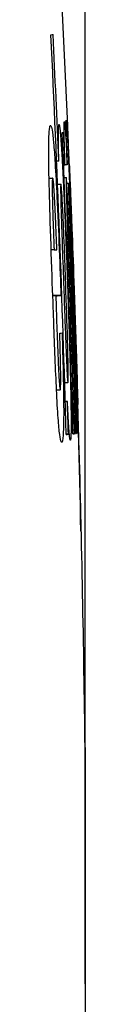
# Model space of a CAD drawing. Units: millimetres. Extents: x 13926 to 18648, y 15519 to 18857.
# Drawn here: x 18193 to 18194, y 17828 to 17853 of the extents above; entities that cross this region are included whole.
import ezdxf

# ---------------------------------------------------------------- set-up
doc = ezdxf.new("R2010")
doc.units = ezdxf.units.MM
doc.header["$LTSCALE"] = 6
doc.layers.add('Q', color=4, linetype='Continuous')

msp = doc.modelspace()

# ---------------------------------------------------------------- linework, layer by layer
for p, q in [((18193.546, 17849.763), (18193.492, 17849.763)), ((18193.704, 17849.654), (18193.668, 17849.654)), ((18193.761, 17849.663), (18193.705, 17849.663)), ((18193.814, 17849.68), (18193.808, 17849.68)), ((18193.299, 17849.329), (18193.392, 17849.329)), ((18193.68, 17849.346), (18193.737, 17849.346)), ((18193.751, 17849.201), (18193.794, 17849.201)), ((18193.827, 17849.218), (18193.835, 17849.218)), ((18193.516, 17849.174), (18193.601, 17849.174)), ((18193.427, 17847.507), (18193.354, 17847.507)), ((18193.601, 17846.35), (18193.395, 17846.35)), ((18193.47, 17846.341), (18193.395, 17846.341)), ((18193.489, 17843.956), (18193.583, 17843.956)), ((18193.696, 17844.139), (18193.78, 17844.139)), ((18194.006, 17844.183), (18194.015, 17844.183)), ((18193.765, 17843.66), (18193.711, 17843.66)), ((18193.711, 17843.66), (18193.767, 17843.66)), ((18194.032, 17843.577), (18194.025, 17843.577)), ((18194.031, 17843.577), (18194.025, 17843.577)), ((18193.789, 17842.823), (18193.735, 17842.823)), ((18193.941, 17842.839), (18193.905, 17842.839)), ((18194, 17842.848), (18193.975, 17842.848)), ((18194.036, 17842.857), (18194.02, 17842.857)), ((18194.116, 17840.364), (18194.109, 17840.364)), ((18194.214, 17834.868), (18194.214, 17822.868))]:
    msp.add_line(p, q)
for start, end in [(2.49866, 3.8091), (1.76939, 2.31734), (0.68757, 1.58082)]:
    msp.add_arc((17694.25, 17828.868), 500, start, end)
for centre, major_axis, ratio, start_param, end_param in [((17694.25, 17853.021), (499.416, 0), 0.002769, 6.24746, 6.250622), ((17694.25, 17828.819), (499.682, 0), 0.999996, 0.028022, 0.048356), ((17694.25, 17828.823), (499.736, 0), 0.999996, 0.041914, 0.04835), ((17694.25, 17850.52), (499.531, 0), 0.002769, 6.25882, 6.26198), ((17694.25, 17828.835), (499.852, 0), 0.999996, 0.028012, 0.04333), ((17694.25, 17828.839), (499.888, 0), 0.999996, 0.041651, 0.043327), ((17694.25, 17850.52), (499.531, 0), 0.002769, 6.277436, 6.280595), ((17694.25, 17828.86), (499.992, 0), 0.999996, 0.023, 0.043318), ((17694.25, 17828.865), (499.998, 0), 0.999996, 0.041642, 0.043318), ((17694.249, 17849.808), (499.561, 0), 0.002769, 6.250631, 6.250751), ((17694.25, 17849.683), (499.567, 0), 0.002769, 6.261981, 6.262101), ((17694.25, 17849.683), (499.567, 0), 0.002769, 6.26832, 6.26844), ((17694.25, 17849.683), (499.567, 0), 0.002769, 6.280595, 6.280715), ((17694.25, 17828.857), (499.982, 0), 0.999996, 0.028005, 0.039217), ((17694.25, 17828.844), (499.921, 0), 0.999996, 0.028008, 0.038726), ((17694.25, 17828.852), (499.966, 0), 0.999996, 0.028006, 0.038722), ((17694.25, 17828.839), (499.888, 0), 0.999996, 0.02801, 0.038172), ((17694.25, 17828.848), (499.947, 0), 0.999996, 0.028007, 0.038167), ((17694.245, 17847.567), (499.655, 0), 0.002769, 6.239697, 6.24307), ((17694.25, 17846.401), (499.692, 0), 0.002769, 6.239701, 6.246234), ((17694.25, 17845.449), (499.725, 0), 0.002769, 6.243076, 6.246044), ((17694.25, 17843.705), (499.78, 0), 0.002769, 6.250645, 6.250765), ((17694.25, 17828.823), (499.736, 0), 0.999996, 0.028018, 0.029694), ((17694.25, 17843.58), (499.784, 0), 0.002769, 6.280596, 6.280716), ((17694.25, 17828.865), (499.998, 0), 0.999996, 0.023, 0.029428), ((17694.25, 17842.868), (499.804, 0), 0.002769, 6.247488, 6.250647), ((17694.25, 17842.868), (499.804, 0), 0.002769, 6.258833, 6.261991), ((17694.25, 17842.868), (499.804, 0), 0.002769, 6.265433, 6.268591), ((17694.25, 17842.868), (499.804, 0), 0.002769, 6.271605, 6.274762), ((17694.25, 17840.367), (499.868, 0), 0.002769, 6.27744, 6.280597)]:
    msp.add_ellipse(centre, major_axis=major_axis, ratio=ratio, start_param=start_param, end_param=end_param)
for points, knots in [([(18193.705, 17849.654), (18193.701, 17849.789), (18193.697, 17849.919), (18193.69, 17850.162), (18193.688, 17850.274), (18193.683, 17850.51), (18193.682, 17850.609), (18193.684, 17850.741), (18193.687, 17850.77), (18193.695, 17850.759), (18193.7, 17850.72), (18193.712, 17850.569), (18193.719, 17850.467), (18193.732, 17850.245), (18193.738, 17850.138), (18193.749, 17849.909), (18193.755, 17849.788), (18193.761, 17849.663)], [0, 0, 0, 0, 0.0450404, 0.0450404, 0.0902938, 0.0902938, 0.1544876, 0.1544876, 0.2215517, 0.2215517, 0.2854116, 0.2854116, 0.3432782, 0.3432782, 0.3864386, 0.3864386, 0.4294627, 0.4294627, 0.4294627, 0.4294627]), ([(18193.762, 17849.663), (18193.759, 17849.733), (18193.757, 17849.802), (18193.754, 17849.869), (18193.754, 17849.885), (18193.753, 17849.902), (18193.753, 17849.918), (18193.751, 17849.957), (18193.75, 17849.995), (18193.749, 17850.032), (18193.748, 17850.068), (18193.746, 17850.103), (18193.745, 17850.138), (18193.744, 17850.171), (18193.743, 17850.204), (18193.742, 17850.235), (18193.742, 17850.249), (18193.741, 17850.262), (18193.741, 17850.275), (18193.741, 17850.292), (18193.74, 17850.308), (18193.74, 17850.325), (18193.739, 17850.353), (18193.738, 17850.38), (18193.737, 17850.406), (18193.737, 17850.419), (18193.737, 17850.432), (18193.736, 17850.444), (18193.736, 17850.456), (18193.736, 17850.468), (18193.735, 17850.48), (18193.735, 17850.503), (18193.734, 17850.525), (18193.734, 17850.546), (18193.733, 17850.567), (18193.733, 17850.586), (18193.732, 17850.605), (18193.732, 17850.612), (18193.732, 17850.62), (18193.732, 17850.627), (18193.732, 17850.637), (18193.732, 17850.647), (18193.732, 17850.656), (18193.731, 17850.671), (18193.731, 17850.686), (18193.731, 17850.699), (18193.731, 17850.712), (18193.731, 17850.724), (18193.731, 17850.735), (18193.731, 17850.745), (18193.731, 17850.755), (18193.731, 17850.762), (18193.731, 17850.77), (18193.732, 17850.777), (18193.732, 17850.782), (18193.732, 17850.786), (18193.732, 17850.789), (18193.733, 17850.791), (18193.733, 17850.792), (18193.733, 17850.793), (18193.733, 17850.794), (18193.733, 17850.795), (18193.734, 17850.797), (18193.734, 17850.797), (18193.734, 17850.797), (18193.734, 17850.797), (18193.734, 17850.797), (18193.735, 17850.796), (18193.735, 17850.795), (18193.736, 17850.794), (18193.736, 17850.791), (18193.737, 17850.787), (18193.738, 17850.782), (18193.738, 17850.777), (18193.739, 17850.771), (18193.74, 17850.763), (18193.741, 17850.756), (18193.741, 17850.749), (18193.742, 17850.741), (18193.742, 17850.739), (18193.742, 17850.738), (18193.742, 17850.736), (18193.743, 17850.726), (18193.744, 17850.714), (18193.745, 17850.702), (18193.746, 17850.689), (18193.747, 17850.676), (18193.748, 17850.661), (18193.749, 17850.646), (18193.75, 17850.63), (18193.751, 17850.613), (18193.752, 17850.596), (18193.753, 17850.578), (18193.754, 17850.558), (18193.754, 17850.554), (18193.755, 17850.549), (18193.755, 17850.544), (18193.756, 17850.529), (18193.757, 17850.513), (18193.758, 17850.496), (18193.759, 17850.474), (18193.76, 17850.451), (18193.761, 17850.427), (18193.763, 17850.403), (18193.764, 17850.378), (18193.765, 17850.351), (18193.767, 17850.325), (18193.768, 17850.297), (18193.77, 17850.268), (18193.771, 17850.246), (18193.772, 17850.224), (18193.773, 17850.201), (18193.773, 17850.193), (18193.774, 17850.185), (18193.774, 17850.176), (18193.776, 17850.144), (18193.777, 17850.11), (18193.779, 17850.076), (18193.781, 17850.041), (18193.782, 17850.004), (18193.784, 17849.967), (18193.786, 17849.928), (18193.788, 17849.889), (18193.79, 17849.849), (18193.791, 17849.806), (18193.793, 17849.763), (18193.795, 17849.719), (18193.796, 17849.71), (18193.796, 17849.7), (18193.797, 17849.69), (18193.798, 17849.653), (18193.8, 17849.616), (18193.802, 17849.579), (18193.804, 17849.528), (18193.806, 17849.477), (18193.808, 17849.427), (18193.81, 17849.37), (18193.813, 17849.315), (18193.815, 17849.262), (18193.817, 17849.209), (18193.819, 17849.158), (18193.821, 17849.111), (18193.822, 17849.102), (18193.822, 17849.093), (18193.822, 17849.084), (18193.824, 17849.046), (18193.826, 17849.009), (18193.827, 17848.973), (18193.828, 17848.945), (18193.829, 17848.918), (18193.83, 17848.892), (18193.831, 17848.862), (18193.833, 17848.834), (18193.834, 17848.806), (18193.835, 17848.777), (18193.836, 17848.749), (18193.837, 17848.723), (18193.838, 17848.709), (18193.838, 17848.696), (18193.839, 17848.684), (18193.839, 17848.665), (18193.84, 17848.648), (18193.841, 17848.63), (18193.841, 17848.612), (18193.842, 17848.595), (18193.843, 17848.578), (18193.843, 17848.561), (18193.844, 17848.544), (18193.845, 17848.528), (18193.845, 17848.511), (18193.846, 17848.495), (18193.847, 17848.48), (18193.847, 17848.473), (18193.847, 17848.466), (18193.847, 17848.46)], [0, 0, 0, 0, 0.0224466, 0.0224466, 0.0224466, 0.028008, 0.028008, 0.028008, 0.041215, 0.041215, 0.041215, 0.0539598, 0.0539598, 0.0539598, 0.0663011, 0.0663011, 0.0663011, 0.0715209, 0.0715209, 0.0715209, 0.0783279, 0.0783279, 0.0783279, 0.0902133, 0.0902133, 0.0902133, 0.0961161, 0.0961161, 0.0961161, 0.1019911, 0.1019911, 0.1019911, 0.11366, 0.11366, 0.11366, 0.1252451, 0.1252451, 0.1252451, 0.1301578, 0.1301578, 0.1301578, 0.1368069, 0.1368069, 0.1368069, 0.148545, 0.148545, 0.148545, 0.160519, 0.160519, 0.160519, 0.1727637, 0.1727637, 0.1727637, 0.1853065, 0.1853065, 0.1853065, 0.194738, 0.194738, 0.194738, 0.198124, 0.198124, 0.198124, 0.207506, 0.207506, 0.207506, 0.2105334, 0.2105334, 0.2105334, 0.2187953, 0.2187953, 0.2187953, 0.2301933, 0.2301933, 0.2301933, 0.240663, 0.240663, 0.240663, 0.2487773, 0.2487773, 0.2487773, 0.2504936, 0.2504936, 0.2504936, 0.2599412, 0.2599412, 0.2599412, 0.2690989, 0.2690989, 0.2690989, 0.278009, 0.278009, 0.278009, 0.2867208, 0.2867208, 0.2867208, 0.2887179, 0.2887179, 0.2887179, 0.2953412, 0.2953412, 0.2953412, 0.3040355, 0.3040355, 0.3040355, 0.3128493, 0.3128493, 0.3128493, 0.3218184, 0.3218184, 0.3218184, 0.3285987, 0.3285987, 0.3285987, 0.3309772, 0.3309772, 0.3309772, 0.3404641, 0.3404641, 0.3404641, 0.3504031, 0.3504031, 0.3504031, 0.3608869, 0.3608869, 0.3608869, 0.3720088, 0.3720088, 0.3720088, 0.3745349, 0.3745349, 0.3745349, 0.3839532, 0.3839532, 0.3839532, 0.3971852, 0.3971852, 0.3971852, 0.412313, 0.412313, 0.412313, 0.4276264, 0.4276264, 0.4276264, 0.4305415, 0.4305415, 0.4305415, 0.4432771, 0.4432771, 0.4432771, 0.453345, 0.453345, 0.453345, 0.4645653, 0.4645653, 0.4645653, 0.4764723, 0.4764723, 0.4764723, 0.4824214, 0.4824214, 0.4824214, 0.4910377, 0.4910377, 0.4910377, 0.5001939, 0.5001939, 0.5001939, 0.5097361, 0.5097361, 0.5097361, 0.5200424, 0.5200424, 0.5200424, 0.5246874, 0.5246874, 0.5246874, 0.5246874]), ([(18193.63, 17845.398), (18193.64, 17845.066), (18193.65, 17844.727), (18193.664, 17844.125), (18193.668, 17843.849), (18193.672, 17843.398), (18193.671, 17843.219), (18193.665, 17842.913), (18193.66, 17842.801), (18193.638, 17842.597), (18193.619, 17842.614), (18193.596, 17842.659), (18193.583, 17842.715), (18193.557, 17842.92), (18193.544, 17843.057), (18193.516, 17843.44), (18193.503, 17843.685), (18193.465, 17844.452), (18193.442, 17845.051), (18193.408, 17845.971), (18193.363, 17847.201), (18193.316, 17848.655), (18193.304, 17849.082), (18193.292, 17849.707), (18193.29, 17849.937), (18193.292, 17850.294), (18193.297, 17850.419), (18193.31, 17850.603), (18193.32, 17850.649), (18193.34, 17850.672), (18193.355, 17850.675), (18193.388, 17850.484), (18193.401, 17850.375), (18193.428, 17850.077), (18193.44, 17849.903), (18193.469, 17849.448), (18193.485, 17849.155), (18193.542, 17847.997), (18193.579, 17846.982), (18193.601, 17846.35)], [0, 0, 0, 0, 0.099649, 0.099649, 0.186097, 0.186097, 0.25645, 0.25645, 0.33221, 0.33221, 0.470463, 0.470463, 0.626625, 0.626625, 0.773175, 0.773175, 0.941907, 0.941907, 1.264127, 1.264127, 1.429947, 1.429947, 1.503096, 1.503096, 1.553566, 1.553566, 1.597956, 1.597956, 1.647512, 1.647512, 1.684174, 1.684174, 1.706107, 1.706107, 1.726674, 1.726674, 1.754229, 1.754229, 1.836279, 1.836279, 1.836279, 1.836279]), ([(18193.548, 17849.763), (18193.547, 17849.816), (18193.546, 17849.868), (18193.545, 17849.919), (18193.544, 17849.923), (18193.544, 17849.927), (18193.544, 17849.93), (18193.543, 17849.972), (18193.543, 17850.012), (18193.542, 17850.052), (18193.541, 17850.089), (18193.54, 17850.125), (18193.54, 17850.16), (18193.539, 17850.187), (18193.539, 17850.213), (18193.539, 17850.238), (18193.539, 17850.244), (18193.539, 17850.249), (18193.538, 17850.255), (18193.538, 17850.284), (18193.538, 17850.312), (18193.538, 17850.338), (18193.537, 17850.364), (18193.537, 17850.388), (18193.537, 17850.412), (18193.537, 17850.434), (18193.537, 17850.455), (18193.537, 17850.475), (18193.537, 17850.495), (18193.538, 17850.513), (18193.538, 17850.53), (18193.538, 17850.533), (18193.538, 17850.536), (18193.538, 17850.539), (18193.538, 17850.549), (18193.538, 17850.56), (18193.539, 17850.57), (18193.539, 17850.573), (18193.539, 17850.575), (18193.539, 17850.577), (18193.539, 17850.587), (18193.539, 17850.597), (18193.54, 17850.607), (18193.54, 17850.61), (18193.54, 17850.613), (18193.54, 17850.615), (18193.541, 17850.625), (18193.541, 17850.634), (18193.542, 17850.642), (18193.542, 17850.643), (18193.542, 17850.645), (18193.542, 17850.646), (18193.543, 17850.654), (18193.544, 17850.661), (18193.544, 17850.667), (18193.544, 17850.668), (18193.545, 17850.668), (18193.545, 17850.669), (18193.545, 17850.674), (18193.546, 17850.679), (18193.547, 17850.682), (18193.548, 17850.684), (18193.548, 17850.686), (18193.549, 17850.687), (18193.55, 17850.688), (18193.55, 17850.689), (18193.551, 17850.689), (18193.551, 17850.689), (18193.551, 17850.689), (18193.551, 17850.689), (18193.552, 17850.69), (18193.553, 17850.69), (18193.554, 17850.689), (18193.555, 17850.688), (18193.555, 17850.688), (18193.555, 17850.687), (18193.557, 17850.685), (18193.558, 17850.682), (18193.559, 17850.678), (18193.559, 17850.677), (18193.56, 17850.677), (18193.56, 17850.676), (18193.561, 17850.671), (18193.563, 17850.665), (18193.564, 17850.657), (18193.565, 17850.652), (18193.566, 17850.645), (18193.567, 17850.638), (18193.568, 17850.636), (18193.568, 17850.633), (18193.569, 17850.63), (18193.57, 17850.62), (18193.572, 17850.608), (18193.573, 17850.595), (18193.575, 17850.582), (18193.577, 17850.568), (18193.578, 17850.553), (18193.58, 17850.537), (18193.582, 17850.521), (18193.583, 17850.502), (18193.585, 17850.484), (18193.587, 17850.465), (18193.589, 17850.444), (18193.59, 17850.432), (18193.591, 17850.42), (18193.592, 17850.408), (18193.592, 17850.398), (18193.593, 17850.388), (18193.594, 17850.378), (18193.596, 17850.354), (18193.598, 17850.329), (18193.6, 17850.302), (18193.602, 17850.276), (18193.604, 17850.247), (18193.606, 17850.218), (18193.608, 17850.188), (18193.61, 17850.157), (18193.612, 17850.125), (18193.614, 17850.091), (18193.616, 17850.056), (18193.618, 17850.021), (18193.62, 17849.995), (18193.621, 17849.969), (18193.623, 17849.943), (18193.624, 17849.931), (18193.624, 17849.918), (18193.625, 17849.906), (18193.628, 17849.864), (18193.63, 17849.822), (18193.632, 17849.779), (18193.635, 17849.733), (18193.638, 17849.686), (18193.64, 17849.639), (18193.643, 17849.588), (18193.646, 17849.536), (18193.648, 17849.484), (18193.651, 17849.428), (18193.654, 17849.371), (18193.657, 17849.314), (18193.66, 17849.252), (18193.663, 17849.19), (18193.666, 17849.128), (18193.667, 17849.112), (18193.667, 17849.096), (18193.668, 17849.08), (18193.671, 17849.028), (18193.673, 17848.976), (18193.676, 17848.923), (18193.679, 17848.853), (18193.682, 17848.783), (18193.685, 17848.712), (18193.685, 17848.707), (18193.686, 17848.703), (18193.686, 17848.698), (18193.689, 17848.621), (18193.693, 17848.544), (18193.696, 17848.466), (18193.696, 17848.461), (18193.696, 17848.456), (18193.697, 17848.451), (18193.7, 17848.366), (18193.704, 17848.28), (18193.708, 17848.195), (18193.708, 17848.19), (18193.708, 17848.186), (18193.708, 17848.181), (18193.712, 17848.082), (18193.716, 17847.983), (18193.72, 17847.885), (18193.725, 17847.775), (18193.729, 17847.667), (18193.733, 17847.561), (18193.738, 17847.439), (18193.743, 17847.32), (18193.747, 17847.206), (18193.752, 17847.068), (18193.757, 17846.937), (18193.761, 17846.818), (18193.763, 17846.781), (18193.764, 17846.746), (18193.765, 17846.711), (18193.767, 17846.674), (18193.768, 17846.638), (18193.769, 17846.604), (18193.771, 17846.555), (18193.773, 17846.509), (18193.774, 17846.467), (18193.777, 17846.383), (18193.78, 17846.299), (18193.783, 17846.216), (18193.787, 17846.096), (18193.791, 17845.978), (18193.795, 17845.861), (18193.798, 17845.751), (18193.802, 17845.643), (18193.805, 17845.536), (18193.808, 17845.436), (18193.811, 17845.337), (18193.814, 17845.24), (18193.817, 17845.148), (18193.82, 17845.057), (18193.822, 17844.968), (18193.825, 17844.884), (18193.827, 17844.802), (18193.829, 17844.721), (18193.832, 17844.644), (18193.834, 17844.568), (18193.835, 17844.494), (18193.836, 17844.476), (18193.836, 17844.459), (18193.837, 17844.441), (18193.838, 17844.39), (18193.839, 17844.339), (18193.841, 17844.288), (18193.842, 17844.225), (18193.844, 17844.162), (18193.845, 17844.1), (18193.846, 17844.042), (18193.848, 17843.985), (18193.849, 17843.928), (18193.85, 17843.875), (18193.851, 17843.823), (18193.852, 17843.772), (18193.853, 17843.724), (18193.854, 17843.676), (18193.854, 17843.63), (18193.855, 17843.609), (18193.855, 17843.589), (18193.855, 17843.569), (18193.856, 17843.546), (18193.856, 17843.523), (18193.856, 17843.501), (18193.857, 17843.461), (18193.857, 17843.422), (18193.858, 17843.383), (18193.858, 17843.347), (18193.859, 17843.312), (18193.859, 17843.277), (18193.859, 17843.244), (18193.859, 17843.212), (18193.86, 17843.181), (18193.86, 17843.152), (18193.86, 17843.123), (18193.86, 17843.095), (18193.86, 17843.068), (18193.86, 17843.042), (18193.86, 17843.017), (18193.86, 17842.993), (18193.859, 17842.97), (18193.859, 17842.948), (18193.859, 17842.926), (18193.859, 17842.906), (18193.858, 17842.887), (18193.858, 17842.868), (18193.857, 17842.85), (18193.857, 17842.834), (18193.856, 17842.818), (18193.856, 17842.803), (18193.855, 17842.79), (18193.855, 17842.775), (18193.854, 17842.762), (18193.853, 17842.75), (18193.852, 17842.738), (18193.852, 17842.728), (18193.851, 17842.72), (18193.85, 17842.711), (18193.849, 17842.703), (18193.848, 17842.697), (18193.847, 17842.691), (18193.845, 17842.686), (18193.844, 17842.683), (18193.843, 17842.679), (18193.842, 17842.677), (18193.841, 17842.676), (18193.841, 17842.676), (18193.841, 17842.676), (18193.84, 17842.676), (18193.84, 17842.676), (18193.839, 17842.676), (18193.839, 17842.676), (18193.838, 17842.676), (18193.837, 17842.677), (18193.836, 17842.679), (18193.835, 17842.681), (18193.834, 17842.684), (18193.832, 17842.69), (18193.831, 17842.694), (18193.83, 17842.7), (18193.828, 17842.709), (18193.827, 17842.716), (18193.826, 17842.725), (18193.824, 17842.736), (18193.823, 17842.742), (18193.823, 17842.75), (18193.822, 17842.758), (18193.821, 17842.762), (18193.821, 17842.766), (18193.82, 17842.77), (18193.819, 17842.783), (18193.817, 17842.798), (18193.816, 17842.813), (18193.815, 17842.821), (18193.815, 17842.829), (18193.814, 17842.838), (18193.813, 17842.847), (18193.812, 17842.856), (18193.812, 17842.865), (18193.81, 17842.883), (18193.809, 17842.903), (18193.807, 17842.925), (18193.805, 17842.946), (18193.804, 17842.97), (18193.802, 17842.994), (18193.802, 17843.002), (18193.801, 17843.01), (18193.801, 17843.018), (18193.799, 17843.037), (18193.798, 17843.055), (18193.797, 17843.073), (18193.796, 17843.094), (18193.795, 17843.115), (18193.793, 17843.136), (18193.793, 17843.145), (18193.792, 17843.154), (18193.792, 17843.163), (18193.791, 17843.178), (18193.79, 17843.193), (18193.789, 17843.207), (18193.789, 17843.217), (18193.788, 17843.228), (18193.788, 17843.238), (18193.787, 17843.247), (18193.787, 17843.256), (18193.786, 17843.265), (18193.786, 17843.274), (18193.785, 17843.283), (18193.785, 17843.291), (18193.784, 17843.299), (18193.784, 17843.306), (18193.784, 17843.311), (18193.783, 17843.329), (18193.782, 17843.343), (18193.781, 17843.357), (18193.781, 17843.365), (18193.781, 17843.372), (18193.78, 17843.38), (18193.78, 17843.387), (18193.78, 17843.394), (18193.779, 17843.4), (18193.779, 17843.406), (18193.779, 17843.412), (18193.778, 17843.418), (18193.778, 17843.431), (18193.777, 17843.444), (18193.777, 17843.456), (18193.776, 17843.465), (18193.776, 17843.473), (18193.775, 17843.481), (18193.775, 17843.492), (18193.774, 17843.502), (18193.774, 17843.51), (18193.774, 17843.514), (18193.773, 17843.517), (18193.773, 17843.521), (18193.773, 17843.524), (18193.773, 17843.528), (18193.773, 17843.531), (18193.772, 17843.536), (18193.772, 17843.541), (18193.772, 17843.547), (18193.772, 17843.55), (18193.771, 17843.553), (18193.771, 17843.556), (18193.771, 17843.567), (18193.77, 17843.58), (18193.769, 17843.595), (18193.769, 17843.598), (18193.769, 17843.601), (18193.769, 17843.605), (18193.769, 17843.613), (18193.768, 17843.622), (18193.768, 17843.631), (18193.768, 17843.636), (18193.767, 17843.641), (18193.767, 17843.646), (18193.767, 17843.654), (18193.767, 17843.66), (18193.767, 17843.66)], [0, 0, 0, 0, 0.0179789, 0.0179789, 0.0179789, 0.0192373, 0.0192373, 0.0192373, 0.0338517, 0.0338517, 0.0338517, 0.04736, 0.04736, 0.04736, 0.0576643, 0.0576643, 0.0576643, 0.0600077, 0.0600077, 0.0600077, 0.072031, 0.072031, 0.072031, 0.083576, 0.083576, 0.083576, 0.0947436, 0.0947436, 0.0947436, 0.1056272, 0.1056272, 0.1056272, 0.107395, 0.107395, 0.107395, 0.1142641, 0.1142641, 0.1142641, 0.1156561, 0.1156561, 0.1156561, 0.1223361, 0.1223361, 0.1223361, 0.1242118, 0.1242118, 0.1242118, 0.1306986, 0.1306986, 0.1306986, 0.1318646, 0.1318646, 0.1318646, 0.1383231, 0.1383231, 0.1383231, 0.1389409, 0.1389409, 0.1389409, 0.1451383, 0.1451383, 0.1451383, 0.1479172, 0.1479172, 0.1479172, 0.1494881, 0.1494881, 0.1494881, 0.1498617, 0.1498617, 0.1498617, 0.1521062, 0.1521062, 0.1521062, 0.1529318, 0.1529318, 0.1529318, 0.1551348, 0.1551348, 0.1551348, 0.1553701, 0.1553701, 0.1553701, 0.1574786, 0.1574786, 0.1574786, 0.1588671, 0.1588671, 0.1588671, 0.1593872, 0.1593872, 0.1593872, 0.1612302, 0.1612302, 0.1612302, 0.1630487, 0.1630487, 0.1630487, 0.16485, 0.16485, 0.16485, 0.1666413, 0.1666413, 0.1666413, 0.1676418, 0.1676418, 0.1676418, 0.1684299, 0.1684299, 0.1684299, 0.1702593, 0.1702593, 0.1702593, 0.1721488, 0.1721488, 0.1721488, 0.1741117, 0.1741117, 0.1741117, 0.1761622, 0.1761622, 0.1761622, 0.1776308, 0.1776308, 0.1776308, 0.1783163, 0.1783163, 0.1783163, 0.1805869, 0.1805869, 0.1805869, 0.1829955, 0.1829955, 0.1829955, 0.1855713, 0.1855713, 0.1855713, 0.1883515, 0.1883515, 0.1883515, 0.1913869, 0.1913869, 0.1913869, 0.1921598, 0.1921598, 0.1921598, 0.1947011, 0.1947011, 0.1947011, 0.1980154, 0.1980154, 0.1980154, 0.1982431, 0.1982431, 0.1982431, 0.2018226, 0.2018226, 0.2018226, 0.2020565, 0.2020565, 0.2020565, 0.2059849, 0.2059849, 0.2059849, 0.2062052, 0.2062052, 0.2062052, 0.21078, 0.21078, 0.21078, 0.2159204, 0.2159204, 0.2159204, 0.2218675, 0.2218675, 0.2218675, 0.2291237, 0.2291237, 0.2291237, 0.2313672, 0.2313672, 0.2313672, 0.2337761, 0.2337761, 0.2337761, 0.2372104, 0.2372104, 0.2372104, 0.244008, 0.244008, 0.244008, 0.2538047, 0.2538047, 0.2538047, 0.2629991, 0.2629991, 0.2629991, 0.2716591, 0.2716591, 0.2716591, 0.2798419, 0.2798419, 0.2798419, 0.287596, 0.287596, 0.287596, 0.2949638, 0.2949638, 0.2949638, 0.2967498, 0.2967498, 0.2967498, 0.3018743, 0.3018743, 0.3018743, 0.3081651, 0.3081651, 0.3081651, 0.313956, 0.313956, 0.313956, 0.3193422, 0.3193422, 0.3193422, 0.3243954, 0.3243954, 0.3243954, 0.3266088, 0.3266088, 0.3266088, 0.3291649, 0.3291649, 0.3291649, 0.3336627, 0.3336627, 0.3336627, 0.337929, 0.337929, 0.337929, 0.3420026, 0.3420026, 0.3420026, 0.3459033, 0.3459033, 0.3459033, 0.3497417, 0.3497417, 0.3497417, 0.3535342, 0.3535342, 0.3535342, 0.357306, 0.357306, 0.357306, 0.361063, 0.361063, 0.361063, 0.3646769, 0.3646769, 0.3646769, 0.3687061, 0.3687061, 0.3687061, 0.372878, 0.372878, 0.372878, 0.3774545, 0.3774545, 0.3774545, 0.3826303, 0.3826303, 0.3826303, 0.3879899, 0.3879899, 0.3879899, 0.3887895, 0.3887895, 0.3887895, 0.3910638, 0.3910638, 0.3910638, 0.3953154, 0.3953154, 0.3953154, 0.4010206, 0.4010206, 0.4010206, 0.4061019, 0.4061019, 0.4061019, 0.41075, 0.41075, 0.41075, 0.4137423, 0.4137423, 0.4137423, 0.4151022, 0.4151022, 0.4151022, 0.4194178, 0.4194178, 0.4194178, 0.4215951, 0.4215951, 0.4215951, 0.4237856, 0.4237856, 0.4237856, 0.4282057, 0.4282057, 0.4282057, 0.432699, 0.432699, 0.432699, 0.4341692, 0.4341692, 0.4341692, 0.4374016, 0.4374016, 0.4374016, 0.4411922, 0.4411922, 0.4411922, 0.442907, 0.442907, 0.442907, 0.4458214, 0.4458214, 0.4458214, 0.4481199, 0.4481199, 0.4481199, 0.4503034, 0.4503034, 0.4503034, 0.4528716, 0.4528716, 0.4528716, 0.4552249, 0.4552249, 0.4552249, 0.4625588, 0.4625588, 0.4625588, 0.4669479, 0.4669479, 0.4669479, 0.4712745, 0.4712745, 0.4712745, 0.4752952, 0.4752952, 0.4752952, 0.4850465, 0.4850465, 0.4850465, 0.4915886, 0.4915886, 0.4915886, 0.4995935, 0.4995935, 0.4995935, 0.5038219, 0.5038219, 0.5038219, 0.507792, 0.507792, 0.507792, 0.5148619, 0.5148619, 0.5148619, 0.5187681, 0.5187681, 0.5187681, 0.5328476, 0.5328476, 0.5328476, 0.5357572, 0.5357572, 0.5357572, 0.5434647, 0.5434647, 0.5434647, 0.5476883, 0.5476883, 0.5476883, 0.554463, 0.554463, 0.554463, 0.554463]), ([(18193.815, 17849.68), (18193.811, 17849.767), (18193.804, 17849.934), (18193.792, 17850.224), (18193.788, 17850.34), (18193.78, 17850.534), (18193.777, 17850.601), (18193.775, 17850.652), (18193.774, 17850.661), (18193.774, 17850.667)], [0, 0, 0, 0, 0.0290295, 0.0290295, 0.05278942, 0.05278942, 0.07855567, 0.07855567, 0.08837286, 0.08837286, 0.08837286, 0.08837286]), ([(18193.813, 17849.68), (18193.817, 17849.594), (18193.82, 17849.506), (18193.827, 17849.353), (18193.829, 17849.286), (18193.832, 17849.218)], [0.22604787, 0.22604787, 0.22604787, 0.22604787, 0.24544508, 0.24544508, 0.25984098, 0.25984098, 0.25984098, 0.25984098]), ([(18193.498, 17847.512), (18193.495, 17847.589), (18193.492, 17847.667), (18193.489, 17847.744), (18193.488, 17847.774), (18193.486, 17847.803), (18193.485, 17847.832), (18193.483, 17847.877), (18193.482, 17847.922), (18193.48, 17847.967), (18193.478, 17848.007), (18193.476, 17848.047), (18193.475, 17848.087), (18193.473, 17848.124), (18193.472, 17848.16), (18193.47, 17848.195), (18193.469, 17848.229), (18193.467, 17848.261), (18193.466, 17848.294), (18193.465, 17848.324), (18193.463, 17848.354), (18193.462, 17848.383), (18193.461, 17848.411), (18193.459, 17848.439), (18193.458, 17848.466), (18193.458, 17848.478), (18193.457, 17848.491), (18193.456, 17848.503), (18193.456, 17848.516), (18193.455, 17848.528), (18193.455, 17848.541), (18193.453, 17848.564), (18193.452, 17848.588), (18193.451, 17848.61), (18193.45, 17848.632), (18193.449, 17848.653), (18193.448, 17848.674), (18193.447, 17848.694), (18193.446, 17848.714), (18193.445, 17848.734), (18193.444, 17848.752), (18193.443, 17848.77), (18193.442, 17848.788), (18193.441, 17848.805), (18193.44, 17848.822), (18193.439, 17848.839), (18193.439, 17848.855), (18193.438, 17848.871), (18193.437, 17848.886), (18193.436, 17848.896), (18193.436, 17848.906), (18193.435, 17848.916), (18193.435, 17848.921), (18193.435, 17848.925), (18193.434, 17848.929), (18193.434, 17848.943), (18193.433, 17848.956), (18193.432, 17848.97), (18193.431, 17848.982), (18193.43, 17848.995), (18193.43, 17849.007), (18193.429, 17849.019), (18193.428, 17849.03), (18193.427, 17849.042), (18193.427, 17849.053), (18193.426, 17849.063), (18193.425, 17849.074), (18193.424, 17849.084), (18193.424, 17849.094), (18193.423, 17849.104), (18193.422, 17849.112), (18193.422, 17849.119), (18193.421, 17849.127), (18193.42, 17849.137), (18193.42, 17849.147), (18193.419, 17849.157), (18193.418, 17849.165), (18193.417, 17849.173), (18193.417, 17849.18), (18193.416, 17849.188), (18193.415, 17849.195), (18193.415, 17849.202), (18193.414, 17849.209), (18193.414, 17849.216), (18193.413, 17849.222), (18193.412, 17849.228), (18193.412, 17849.234), (18193.411, 17849.24), (18193.41, 17849.246), (18193.41, 17849.251), (18193.409, 17849.257), (18193.409, 17849.258), (18193.409, 17849.26), (18193.408, 17849.262), (18193.408, 17849.265), (18193.408, 17849.268), (18193.407, 17849.271), (18193.407, 17849.276), (18193.406, 17849.28), (18193.405, 17849.284), (18193.405, 17849.289), (18193.404, 17849.292), (18193.403, 17849.296), (18193.403, 17849.3), (18193.402, 17849.303), (18193.402, 17849.306), (18193.401, 17849.309), (18193.4, 17849.312), (18193.4, 17849.314), (18193.399, 17849.316), (18193.398, 17849.319), (18193.398, 17849.32), (18193.397, 17849.322), (18193.397, 17849.324), (18193.396, 17849.325), (18193.395, 17849.326), (18193.395, 17849.327), (18193.394, 17849.328), (18193.393, 17849.328), (18193.393, 17849.329), (18193.392, 17849.329), (18193.392, 17849.329), (18193.391, 17849.328), (18193.39, 17849.328), (18193.39, 17849.327), (18193.389, 17849.326), (18193.389, 17849.324), (18193.389, 17849.324), (18193.388, 17849.323), (18193.388, 17849.322), (18193.388, 17849.321), (18193.388, 17849.32), (18193.388, 17849.319), (18193.387, 17849.317), (18193.387, 17849.315), (18193.386, 17849.312), (18193.386, 17849.31), (18193.386, 17849.307), (18193.385, 17849.304), (18193.385, 17849.302), (18193.385, 17849.3), (18193.385, 17849.298), (18193.385, 17849.297), (18193.384, 17849.295), (18193.384, 17849.293), (18193.384, 17849.289), (18193.384, 17849.285), (18193.383, 17849.28), (18193.383, 17849.276), (18193.383, 17849.271), (18193.382, 17849.266), (18193.382, 17849.261), (18193.382, 17849.256), (18193.382, 17849.25), (18193.382, 17849.244), (18193.381, 17849.238), (18193.381, 17849.232), (18193.381, 17849.225), (18193.381, 17849.219), (18193.381, 17849.212), (18193.381, 17849.205), (18193.381, 17849.198), (18193.38, 17849.19), (18193.38, 17849.187), (18193.38, 17849.184), (18193.38, 17849.181), (18193.38, 17849.176), (18193.38, 17849.171), (18193.38, 17849.166), (18193.38, 17849.158), (18193.38, 17849.149), (18193.38, 17849.14), (18193.38, 17849.131), (18193.38, 17849.121), (18193.38, 17849.112), (18193.38, 17849.102), (18193.38, 17849.092), (18193.38, 17849.081), (18193.38, 17849.071), (18193.38, 17849.06), (18193.38, 17849.049), (18193.38, 17849.037), (18193.381, 17849.025), (18193.381, 17849.013), (18193.381, 17849.002), (18193.381, 17848.991), (18193.381, 17848.98), (18193.381, 17848.965), (18193.381, 17848.951), (18193.382, 17848.936), (18193.382, 17848.922), (18193.382, 17848.907), (18193.382, 17848.893), (18193.383, 17848.878), (18193.383, 17848.862), (18193.383, 17848.847), (18193.384, 17848.831), (18193.384, 17848.815), (18193.384, 17848.799), (18193.385, 17848.782), (18193.385, 17848.764), (18193.386, 17848.747), (18193.386, 17848.729), (18193.386, 17848.711), (18193.387, 17848.693), (18193.387, 17848.674), (18193.388, 17848.654), (18193.388, 17848.635), (18193.389, 17848.627), (18193.389, 17848.62), (18193.389, 17848.612), (18193.389, 17848.6), (18193.39, 17848.587), (18193.39, 17848.574), (18193.391, 17848.553), (18193.391, 17848.532), (18193.392, 17848.511), (18193.393, 17848.488), (18193.393, 17848.466), (18193.394, 17848.444), (18193.395, 17848.42), (18193.395, 17848.397), (18193.396, 17848.373), (18193.397, 17848.349), (18193.398, 17848.324), (18193.398, 17848.3), (18193.399, 17848.274), (18193.4, 17848.249), (18193.401, 17848.223), (18193.402, 17848.197), (18193.403, 17848.17), (18193.404, 17848.144), (18193.405, 17848.117), (18193.406, 17848.089), (18193.407, 17848.062), (18193.408, 17848.033), (18193.409, 17848.005), (18193.41, 17847.977), (18193.411, 17847.948), (18193.412, 17847.919), (18193.413, 17847.891), (18193.414, 17847.862), (18193.415, 17847.834), (18193.416, 17847.806), (18193.418, 17847.76), (18193.419, 17847.716), (18193.421, 17847.672), (18193.423, 17847.63), (18193.424, 17847.589), (18193.426, 17847.549), (18193.426, 17847.535), (18193.427, 17847.521), (18193.427, 17847.507)], [0, 0, 0, 0, 0.0232554, 0.0232554, 0.0232554, 0.0320738, 0.0320738, 0.0320738, 0.0457181, 0.0457181, 0.0457181, 0.0581029, 0.0581029, 0.0581029, 0.0695037, 0.0695037, 0.0695037, 0.0801135, 0.0801135, 0.0801135, 0.0900753, 0.0900753, 0.0900753, 0.0995001, 0.0995001, 0.0995001, 0.1039212, 0.1039212, 0.1039212, 0.1084668, 0.1084668, 0.1084668, 0.1169809, 0.1169809, 0.1169809, 0.1250805, 0.1250805, 0.1250805, 0.1328069, 0.1328069, 0.1328069, 0.1401978, 0.1401978, 0.1401978, 0.1472881, 0.1472881, 0.1472881, 0.1541102, 0.1541102, 0.1541102, 0.158695, 0.158695, 0.158695, 0.1606883, 0.1606883, 0.1606883, 0.1669449, 0.1669449, 0.1669449, 0.1728849, 0.1728849, 0.1728849, 0.1785491, 0.1785491, 0.1785491, 0.1839766, 0.1839766, 0.1839766, 0.1892033, 0.1892033, 0.1892033, 0.1934473, 0.1934473, 0.1934473, 0.1992294, 0.1992294, 0.1992294, 0.2041284, 0.2041284, 0.2041284, 0.208975, 0.208975, 0.208975, 0.2137814, 0.2137814, 0.2137814, 0.2185615, 0.2185615, 0.2185615, 0.2233289, 0.2233289, 0.2233289, 0.2248777, 0.2248777, 0.2248777, 0.228111, 0.228111, 0.228111, 0.2329853, 0.2329853, 0.2329853, 0.2379816, 0.2379816, 0.2379816, 0.2431235, 0.2431235, 0.2431235, 0.2484345, 0.2484345, 0.2484345, 0.2539362, 0.2539362, 0.2539362, 0.2596487, 0.2596487, 0.2596487, 0.2654309, 0.2654309, 0.2654309, 0.271027, 0.271027, 0.271027, 0.2756552, 0.2756552, 0.2756552, 0.2799413, 0.2799413, 0.2799413, 0.2819808, 0.2819808, 0.2819808, 0.2839605, 0.2839605, 0.2839605, 0.2877647, 0.2877647, 0.2877647, 0.2913999, 0.2913999, 0.2913999, 0.2932467, 0.2932467, 0.2932467, 0.2949157, 0.2949157, 0.2949157, 0.2984174, 0.2984174, 0.2984174, 0.3019269, 0.3019269, 0.3019269, 0.3054506, 0.3054506, 0.3054506, 0.3089941, 0.3089941, 0.3089941, 0.3125628, 0.3125628, 0.3125628, 0.3161615, 0.3161615, 0.3161615, 0.3175004, 0.3175004, 0.3175004, 0.3198034, 0.3198034, 0.3198034, 0.3235309, 0.3235309, 0.3235309, 0.3273612, 0.3273612, 0.3273612, 0.3313082, 0.3313082, 0.3313082, 0.3353855, 0.3353855, 0.3353855, 0.3396059, 0.3396059, 0.3396059, 0.3435088, 0.3435088, 0.3435088, 0.3485118, 0.3485118, 0.3485118, 0.3532064, 0.3532064, 0.3532064, 0.358085, 0.358085, 0.358085, 0.3631688, 0.3631688, 0.3631688, 0.3684803, 0.3684803, 0.3684803, 0.3740442, 0.3740442, 0.3740442, 0.3798878, 0.3798878, 0.3798878, 0.3822362, 0.3822362, 0.3822362, 0.3860322, 0.3860322, 0.3860322, 0.3924602, 0.3924602, 0.3924602, 0.3991827, 0.3991827, 0.3991827, 0.4062134, 0.4062134, 0.4062134, 0.4135657, 0.4135657, 0.4135657, 0.4212519, 0.4212519, 0.4212519, 0.4292834, 0.4292834, 0.4292834, 0.4376701, 0.4376701, 0.4376701, 0.4464194, 0.4464194, 0.4464194, 0.4555358, 0.4555358, 0.4555358, 0.464646, 0.464646, 0.464646, 0.4793904, 0.4793904, 0.4793904, 0.493664, 0.493664, 0.493664, 0.4986182, 0.4986182, 0.4986182, 0.4986182]), ([(18193.796, 17848.199), (18193.796, 17848.21), (18193.795, 17848.237), (18193.791, 17848.317), (18193.79, 17848.347), (18193.787, 17848.434), (18193.784, 17848.495), (18193.777, 17848.661), (18193.772, 17848.795), (18193.762, 17848.996), (18193.759, 17849.066), (18193.752, 17849.185), (18193.749, 17849.231), (18193.744, 17849.307), (18193.741, 17849.329), (18193.737, 17849.348), (18193.735, 17849.353), (18193.732, 17849.298), (18193.732, 17849.257), (18193.734, 17849.137), (18193.735, 17849.063), (18193.74, 17848.868), (18193.744, 17848.743), (18193.757, 17848.339), (18193.769, 17848.038), (18193.773, 17847.916)], [0, 0, 0, 0, 0.0034126, 0.0034126, 0.00539682, 0.00539682, 0.00920409, 0.00920409, 0.01606247, 0.01606247, 0.02006232, 0.02006232, 0.02379731, 0.02379731, 0.02807175, 0.02807175, 0.03190005, 0.03190005, 0.03482802, 0.03482802, 0.03774212, 0.03774212, 0.04151589, 0.04151589, 0.04973591, 0.04973591, 0.04973591, 0.04973591]), ([(18193.841, 17848.207), (18193.839, 17848.253), (18193.838, 17848.299), (18193.836, 17848.346), (18193.835, 17848.355), (18193.835, 17848.363), (18193.835, 17848.372), (18193.833, 17848.408), (18193.832, 17848.445), (18193.83, 17848.481), (18193.83, 17848.49), (18193.83, 17848.499), (18193.829, 17848.508), (18193.828, 17848.539), (18193.827, 17848.57), (18193.826, 17848.601), (18193.825, 17848.608), (18193.825, 17848.616), (18193.825, 17848.624), (18193.823, 17848.659), (18193.822, 17848.694), (18193.82, 17848.729), (18193.819, 17848.757), (18193.818, 17848.785), (18193.816, 17848.812), (18193.815, 17848.838), (18193.814, 17848.863), (18193.813, 17848.888), (18193.812, 17848.913), (18193.811, 17848.937), (18193.81, 17848.96), (18193.809, 17848.98), (18193.808, 17848.999), (18193.807, 17849.017), (18193.806, 17849.03), (18193.806, 17849.042), (18193.805, 17849.054), (18193.805, 17849.058), (18193.805, 17849.061), (18193.804, 17849.065), (18193.804, 17849.077), (18193.803, 17849.089), (18193.802, 17849.1), (18193.802, 17849.102), (18193.802, 17849.104), (18193.802, 17849.106), (18193.802, 17849.112), (18193.801, 17849.118), (18193.801, 17849.124), (18193.801, 17849.129), (18193.8, 17849.135), (18193.8, 17849.14), (18193.8, 17849.147), (18193.799, 17849.153), (18193.799, 17849.159), (18193.798, 17849.162), (18193.798, 17849.164), (18193.798, 17849.166), (18193.798, 17849.174), (18193.797, 17849.18), (18193.796, 17849.185), (18193.796, 17849.191), (18193.796, 17849.194), (18193.795, 17849.197), (18193.795, 17849.199), (18193.794, 17849.201), (18193.794, 17849.201), (18193.794, 17849.201), (18193.794, 17849.201), (18193.794, 17849.201), (18193.794, 17849.201), (18193.793, 17849.2), (18193.793, 17849.199), (18193.793, 17849.198), (18193.793, 17849.197), (18193.793, 17849.197), (18193.793, 17849.194), (18193.792, 17849.191), (18193.792, 17849.186), (18193.792, 17849.185), (18193.792, 17849.185), (18193.792, 17849.184), (18193.792, 17849.179), (18193.792, 17849.173), (18193.792, 17849.165), (18193.792, 17849.164), (18193.792, 17849.162), (18193.792, 17849.161), (18193.792, 17849.153), (18193.792, 17849.144), (18193.792, 17849.135), (18193.792, 17849.125), (18193.792, 17849.114), (18193.793, 17849.101), (18193.793, 17849.094), (18193.793, 17849.086), (18193.793, 17849.077), (18193.793, 17849.07), (18193.793, 17849.062), (18193.794, 17849.054), (18193.794, 17849.045), (18193.794, 17849.035), (18193.794, 17849.024), (18193.794, 17849.017), (18193.795, 17849.01), (18193.795, 17849.002), (18193.795, 17848.983), (18193.796, 17848.963), (18193.796, 17848.942), (18193.797, 17848.92), (18193.798, 17848.897), (18193.798, 17848.873), (18193.799, 17848.852), (18193.8, 17848.829), (18193.801, 17848.806), (18193.801, 17848.802), (18193.801, 17848.799), (18193.801, 17848.795), (18193.802, 17848.766), (18193.803, 17848.737), (18193.804, 17848.707), (18193.805, 17848.674), (18193.806, 17848.641), (18193.807, 17848.608), (18193.808, 17848.571), (18193.81, 17848.534), (18193.811, 17848.497), (18193.812, 17848.479), (18193.812, 17848.46), (18193.813, 17848.441), (18193.814, 17848.419), (18193.815, 17848.397), (18193.815, 17848.375), (18193.817, 17848.341), (18193.818, 17848.307), (18193.819, 17848.275), (18193.82, 17848.263), (18193.82, 17848.251), (18193.82, 17848.239), (18193.822, 17848.205), (18193.823, 17848.172), (18193.824, 17848.141), (18193.825, 17848.123), (18193.825, 17848.106), (18193.826, 17848.089), (18193.827, 17848.067), (18193.828, 17848.046), (18193.828, 17848.027), (18193.829, 17848.005), (18193.83, 17847.986), (18193.831, 17847.97), (18193.831, 17847.95), (18193.832, 17847.935), (18193.832, 17847.925)], [0, 0, 0, 0, 0.0137195, 0.0137195, 0.0137195, 0.0162493, 0.0162493, 0.0162493, 0.026898, 0.026898, 0.026898, 0.0295849, 0.0295849, 0.0295849, 0.0387837, 0.0387837, 0.0387837, 0.0411602, 0.0411602, 0.0411602, 0.0518196, 0.0518196, 0.0518196, 0.0604824, 0.0604824, 0.0604824, 0.0686748, 0.0686748, 0.0686748, 0.0769754, 0.0769754, 0.0769754, 0.0841015, 0.0841015, 0.0841015, 0.089212, 0.089212, 0.089212, 0.0908523, 0.0908523, 0.0908523, 0.096401, 0.096401, 0.096401, 0.0975228, 0.0975228, 0.0975228, 0.1008851, 0.1008851, 0.1008851, 0.1042657, 0.1042657, 0.1042657, 0.1090866, 0.1090866, 0.1090866, 0.1110939, 0.1110939, 0.1110939, 0.1184289, 0.1184289, 0.1184289, 0.1262485, 0.1262485, 0.1262485, 0.1344892, 0.1344892, 0.1344892, 0.1363676, 0.1363676, 0.1363676, 0.1433533, 0.1433533, 0.1433533, 0.1454998, 0.1454998, 0.1454998, 0.1520058, 0.1520058, 0.1520058, 0.1530427, 0.1530427, 0.1530427, 0.1591451, 0.1591451, 0.1591451, 0.1603237, 0.1603237, 0.1603237, 0.1659958, 0.1659958, 0.1659958, 0.1718179, 0.1718179, 0.1718179, 0.1754225, 0.1754225, 0.1754225, 0.1785741, 0.1785741, 0.1785741, 0.182334, 0.182334, 0.182334, 0.1849024, 0.1849024, 0.1849024, 0.1914486, 0.1914486, 0.1914486, 0.1983196, 0.1983196, 0.1983196, 0.2045596, 0.2045596, 0.2045596, 0.2055817, 0.2055817, 0.2055817, 0.2133092, 0.2133092, 0.2133092, 0.2216219, 0.2216219, 0.2216219, 0.2306581, 0.2306581, 0.2306581, 0.2351829, 0.2351829, 0.2351829, 0.2406121, 0.2406121, 0.2406121, 0.2489286, 0.2489286, 0.2489286, 0.2520839, 0.2520839, 0.2520839, 0.2611268, 0.2611268, 0.2611268, 0.2664904, 0.2664904, 0.2664904, 0.2737183, 0.2737183, 0.2737183, 0.2821804, 0.2821804, 0.2821804, 0.2921689, 0.2921689, 0.2921689, 0.2921689]), ([(18193.841, 17849.085), (18193.84, 17849.108), (18193.839, 17849.128), (18193.837, 17849.184), (18193.836, 17849.205), (18193.835, 17849.22), (18193.835, 17849.222), (18193.836, 17849.182), (18193.837, 17849.152), (18193.841, 17849.065), (18193.843, 17849.01), (18193.849, 17848.864), (18193.852, 17848.766), (18193.863, 17848.491), (18193.871, 17848.28), (18193.895, 17847.658), (18193.913, 17847.177), (18193.93, 17846.698)], [0.3618916, 0.3618916, 0.3618916, 0.3618916, 0.3836005, 0.3836005, 0.4319107, 0.4319107, 0.4697907, 0.4697907, 0.498629, 0.498629, 0.5272401, 0.5272401, 0.566393, 0.566393, 0.6376514, 0.6376514, 0.7612552, 0.7612552, 0.7612552, 0.7612552]), ([(18193.722, 17846.659), (18193.712, 17846.954), (18193.7, 17847.283), (18193.674, 17847.943), (18193.661, 17848.238), (18193.644, 17848.595), (18193.638, 17848.722), (18193.628, 17848.902), (18193.624, 17848.967), (18193.616, 17849.073), (18193.612, 17849.112), (18193.605, 17849.173), (18193.602, 17849.177), (18193.597, 17849.17), (18193.595, 17849.156), (18193.593, 17849.099), (18193.593, 17849.058), (18193.594, 17848.946), (18193.595, 17848.877), (18193.599, 17848.692), (18193.603, 17848.562), (18193.62, 17848.002), (18193.642, 17847.413), (18193.669, 17846.654)], [0, 0, 0, 0, 0.0886259, 0.0886259, 0.1946645, 0.1946645, 0.2494783, 0.2494783, 0.2842262, 0.2842262, 0.3178837, 0.3178837, 0.363665, 0.363665, 0.4118833, 0.4118833, 0.4605936, 0.4605936, 0.5124816, 0.5124816, 0.5910149, 0.5910149, 0.8223439, 0.8223439, 0.8223439, 0.8223439]), ([(18193.93, 17846.698), (18193.932, 17846.645), (18193.934, 17846.591), (18193.936, 17846.536), (18193.939, 17846.445), (18193.942, 17846.352), (18193.945, 17846.258), (18193.948, 17846.183), (18193.951, 17846.108), (18193.953, 17846.034), (18193.953, 17846.028), (18193.954, 17846.022), (18193.954, 17846.017), (18193.956, 17845.953), (18193.958, 17845.889), (18193.96, 17845.826), (18193.961, 17845.82), (18193.961, 17845.813), (18193.961, 17845.806), (18193.962, 17845.768), (18193.964, 17845.73), (18193.965, 17845.692), (18193.966, 17845.668), (18193.966, 17845.644), (18193.967, 17845.621), (18193.969, 17845.563), (18193.971, 17845.508), (18193.973, 17845.456), (18193.975, 17845.405), (18193.976, 17845.356), (18193.978, 17845.308), (18193.979, 17845.263), (18193.981, 17845.219), (18193.982, 17845.177), (18193.983, 17845.136), (18193.985, 17845.097), (18193.986, 17845.059), (18193.987, 17845.022), (18193.988, 17844.987), (18193.989, 17844.953), (18193.991, 17844.92), (18193.992, 17844.889), (18193.993, 17844.859), (18193.993, 17844.83), (18193.994, 17844.801), (18193.995, 17844.771), (18193.996, 17844.746), (18193.997, 17844.72), (18193.998, 17844.694), (18193.999, 17844.671), (18193.999, 17844.648), (18194, 17844.625), (18194.001, 17844.604), (18194.001, 17844.583), (18194.002, 17844.562), (18194.003, 17844.546), (18194.003, 17844.53), (18194.004, 17844.515), (18194.004, 17844.494), (18194.005, 17844.475), (18194.006, 17844.456), (18194.006, 17844.44), (18194.007, 17844.425), (18194.007, 17844.411), (18194.008, 17844.397), (18194.008, 17844.383), (18194.008, 17844.37), (18194.009, 17844.358), (18194.009, 17844.346), (18194.01, 17844.334), (18194.01, 17844.323), (18194.01, 17844.313), (18194.011, 17844.303), (18194.011, 17844.293), (18194.011, 17844.283), (18194.012, 17844.275), (18194.012, 17844.266), (18194.012, 17844.258), (18194.012, 17844.251), (18194.013, 17844.243), (18194.013, 17844.236), (18194.013, 17844.23), (18194.013, 17844.225), (18194.013, 17844.221), (18194.014, 17844.216), (18194.014, 17844.215), (18194.014, 17844.214), (18194.014, 17844.213), (18194.014, 17844.208), (18194.014, 17844.204), (18194.014, 17844.2), (18194.014, 17844.196), (18194.014, 17844.193), (18194.014, 17844.19), (18194.015, 17844.188), (18194.015, 17844.186), (18194.015, 17844.185), (18194.015, 17844.183), (18194.015, 17844.183), (18194.015, 17844.183)], [0, 0, 0, 0, 0.0158484, 0.0158484, 0.0158484, 0.0422128, 0.0422128, 0.0422128, 0.0631151, 0.0631151, 0.0631151, 0.0646743, 0.0646743, 0.0646743, 0.0826909, 0.0826909, 0.0826909, 0.0845931, 0.0845931, 0.0845931, 0.0956417, 0.0956417, 0.0956417, 0.1028132, 0.1028132, 0.1028132, 0.1201817, 0.1201817, 0.1201817, 0.1369085, 0.1369085, 0.1369085, 0.1530532, 0.1530532, 0.1530532, 0.1686601, 0.1686601, 0.1686601, 0.1837634, 0.1837634, 0.1837634, 0.1981391, 0.1981391, 0.1981391, 0.2119956, 0.2119956, 0.2119956, 0.2242908, 0.2242908, 0.2242908, 0.2355557, 0.2355557, 0.2355557, 0.2460024, 0.2460024, 0.2460024, 0.2543017, 0.2543017, 0.2543017, 0.2650298, 0.2650298, 0.2650298, 0.2737397, 0.2737397, 0.2737397, 0.2820185, 0.2820185, 0.2820185, 0.2899542, 0.2899542, 0.2899542, 0.2976945, 0.2976945, 0.2976945, 0.3053931, 0.3053931, 0.3053931, 0.3130869, 0.3130869, 0.3130869, 0.3207951, 0.3207951, 0.3207951, 0.3269371, 0.3269371, 0.3269371, 0.3285419, 0.3285419, 0.3285419, 0.3365758, 0.3365758, 0.3365758, 0.3451244, 0.3451244, 0.3451244, 0.3543636, 0.3543636, 0.3543636, 0.364032, 0.364032, 0.364032, 0.364032]), ([(18193.669, 17846.654), (18193.69, 17846.072), (18193.707, 17845.575), (18193.73, 17844.977), (18193.737, 17844.791), (18193.748, 17844.545), (18193.752, 17844.455), (18193.76, 17844.32), (18193.763, 17844.269), (18193.77, 17844.187), (18193.773, 17844.161), (18193.779, 17844.136), (18193.782, 17844.134), (18193.786, 17844.169), (18193.788, 17844.198), (18193.789, 17844.284), (18193.789, 17844.336), (18193.787, 17844.478), (18193.786, 17844.572), (18193.78, 17844.836), (18193.775, 17845.037), (18193.758, 17845.635), (18193.742, 17846.102), (18193.722, 17846.659)], [0, 0, 0, 0, 0.1748906, 0.1748906, 0.2655569, 0.2655569, 0.3180918, 0.3180918, 0.3585345, 0.3585345, 0.4024115, 0.4024115, 0.4466946, 0.4466946, 0.482281, 0.482281, 0.5160044, 0.5160044, 0.5616852, 0.5616852, 0.6435704, 0.6435704, 0.7833542, 0.7833542, 0.7833542, 0.7833542]), ([(18193.47, 17846.341), (18193.486, 17845.88), (18193.504, 17845.287), (18193.534, 17844.596), (18193.541, 17844.448), (18193.552, 17844.243), (18193.557, 17844.171), (18193.565, 17844.063), (18193.569, 17844.025), (18193.577, 17843.964), (18193.58, 17843.957), (18193.584, 17843.955), (18193.589, 17843.959), (18193.594, 17844.028), (18193.595, 17844.07), (18193.597, 17844.183), (18193.597, 17844.254), (18193.595, 17844.444), (18193.593, 17844.579), (18193.585, 17844.952), (18193.578, 17845.197), (18193.573, 17845.394)], [0, 0, 0, 0, 0.1386114, 0.1386114, 0.1749541, 0.1749541, 0.1965249, 0.1965249, 0.213657, 0.213657, 0.2353064, 0.2353064, 0.2614702, 0.2614702, 0.2799488, 0.2799488, 0.2998226, 0.2998226, 0.3300304, 0.3300304, 0.3763038, 0.3763038, 0.3763038, 0.3763038]), ([(18194.059, 17842.662), (18194.059, 17842.671), (18194.058, 17842.702), (18194.053, 17842.857), (18194.05, 17842.954), (18194.042, 17843.22), (18194.037, 17843.396), (18194.032, 17843.577)], [0.8105357, 0.8105357, 0.8105357, 0.8105357, 0.8934195, 0.8934195, 0.9622251, 0.9622251, 1.0481217, 1.0481217, 1.0481217, 1.0481217])]:
    msp.add_open_spline(points, degree=3, knots=knots)
msp.add_open_spline([(18194.012, 17844.183), (18194.019, 17843.945), (18194.025, 17843.746), (18194.031, 17843.577)], degree=3)
at = {"layer": 'Q', "ltscale": 25.4}
msp.add_line((18194.214, 17828.868), (18194.214, 18169.628), dxfattribs=at)

doc.saveas('drawing.dxf')
